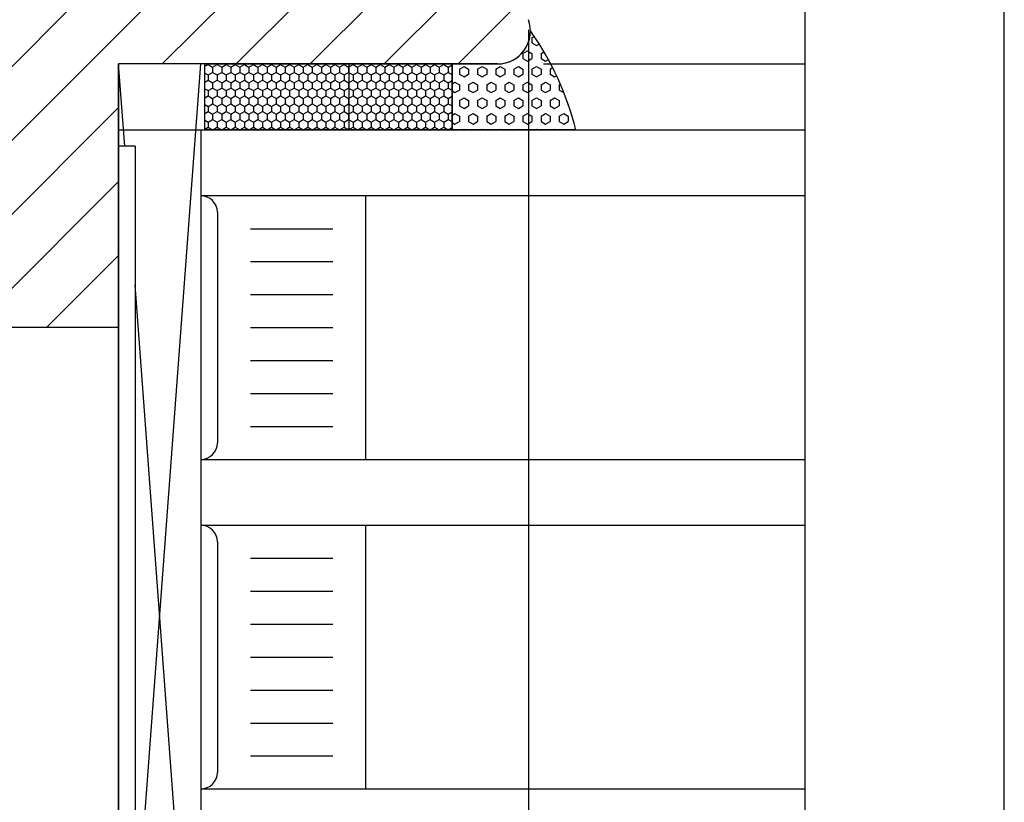
# Model space of a CAD drawing. Extents: x 3205 to 5056, y -244 to 760.
# Drawn here: x 3807 to 3867, y 610 to 657 of the extents above; entities that cross this region are included whole.
import ezdxf

# ---------------------------------------------------------------- set-up
doc = ezdxf.new("R2010")
doc.units = 0
doc.layers.get('0').update_dxf_attribs({"linetype": 'CONTINUOUS'})
for name, color, linetype in [('1', 7, 'CONTINUOUS'), ('FLÜGEL', 2, 'CONTINUOUS'), ('GLAS_UNTEN', 3, 'CONTINUOUS'), ('SILIKON', 1, 'CONTINUOUS'), ('VORLEGEBAND', 4, 'CONTINUOUS')]:
    doc.layers.add(name, color=color, linetype=linetype)

msp = doc.modelspace()

# ---------------------------------------------------------------- hatches: boundary and pattern name
at = {"layer": '1'}
h = msp.add_hatch(dxfattribs=at)
h.set_pattern_fill('ANSI31', color=256, style=0)
h.paths.add_polyline_path([(3833.53432, 668.41089, 0.31529879), (3830.71524, 670.38483), (3795.20177, 670.38483, 0.37388468), (3792.23096, 667.80234), (3789.78309, 650.38483), (3789.78309, 648.68483), (3798.28309, 648.68483), (3798.28309, 643.68483), (3789.78309, 643.68483), (3789.78309, 643.38483), (3779.49465, 643.38483, 0.37388468), (3777.51411, 641.66317), (3777.05337, 638.38483), (3812.78309, 638.38483), (3812.78309, 654.38483), (3826.78309, 654.38483), (3835.78309, 654.38483, 0.41442425), (3837.78309, 656.38626, 0.08730747), (3837.66247, 657.06887)])

# ---------------------------------------------------------------- linework, layer by layer
for p, q in [((3866.54778, 475.19718), (3866.54778, 760.19718)), ((3854.44991, 706.26827), (3854.44991, 543.89666)), ((3837.66247, 656.44387), (3837.66247, 542.63186))]:
    msp.add_line(p, q)
at = {"layer": 'FLÜGEL', "color": 7}
for p, q in [((3812.78309, 564.38483), (3812.78309, 654.38483)), ((3835.78309, 654.38483), (3812.78309, 654.38483)), ((3826.78309, 654.38483), (3812.78309, 654.38483)), ((3812.78309, 654.38483), (3812.78309, 650.38483)), ((3826.78309, 650.38483), (3826.78309, 654.38483)), ((3838.57972, 654.38483), (3854.44991, 654.38483)), ((3812.78309, 650.38483), (3826.78309, 650.38483)), ((3826.65365, 650.38483), (3826.78309, 650.51426)), ((3812.78309, 638.38483), (3777.05337, 638.38483))]:
    msp.add_line(p, q, dxfattribs=at)
msp.add_arc((3835.78309, 656.38483), 2, 270, 20, dxfattribs=at)
at = {"layer": 'GLAS_UNTEN', "color": 7}
for p, q in [((3837.87753, 655.97543), (3838.01382, 656.05412)), ((3837.87757, 655.97534), (3837.87757, 655.65784)), ((3837.87763, 655.65792), (3838.15259, 655.49917)), ((3837.32761, 655.02293), (3837.60257, 655.18168)), ((3837.32764, 655.02284), (3837.32764, 654.70534)), ((3837.60267, 655.18167), (3837.87763, 655.02292)), ((3837.87757, 655.02284), (3837.87757, 654.70534)), ((3838.15249, 655.49918), (3838.31566, 655.59338)), ((3838.42746, 655.02293), (3838.60254, 655.12402)), ((3838.42749, 655.02284), (3838.42749, 654.70534)), ((3837.3277, 654.70542), (3837.60267, 654.54667)), ((3837.60257, 654.54668), (3837.87753, 654.70543)), ((3838.42755, 654.70542), (3838.70252, 654.54667)), ((3838.70242, 654.54668), (3838.87451, 654.64604)), ((3817.78309, 654.38483), (3812.78309, 654.38483)), ((3813.15622, 649.38483), (3812.78309, 654.38483)), ((3813.78309, 600.78483), (3817.78309, 654.38483)), ((3833.47812, 654.07043), (3833.75309, 654.22918)), ((3833.47816, 654.07034), (3833.47816, 653.75284)), ((3833.75318, 654.22917), (3834.02815, 654.07042)), ((3834.02809, 654.07034), (3834.02809, 653.75284)), ((3834.57797, 654.07043), (3834.85294, 654.22918)), ((3834.57801, 654.07034), (3834.57801, 653.75284)), ((3834.85304, 654.22917), (3835.128, 654.07042)), ((3835.12794, 654.07034), (3835.12794, 653.75284)), ((3835.67783, 654.07043), (3835.95279, 654.22918)), ((3835.67786, 654.07034), (3835.67786, 653.75284)), ((3835.95289, 654.22917), (3836.22785, 654.07042)), ((3836.22779, 654.07034), (3836.22779, 653.75284)), ((3836.77768, 654.07043), (3837.05264, 654.22918)), ((3836.77772, 654.07034), (3836.77772, 653.75284)), ((3837.05274, 654.22917), (3837.3277, 654.07042)), ((3837.32764, 654.07034), (3837.32764, 653.75284)), ((3837.87753, 654.07043), (3838.15249, 654.22918)), ((3837.87757, 654.07034), (3837.87757, 653.75284)), ((3838.15259, 654.22917), (3838.42755, 654.07042)), ((3838.42749, 654.07034), (3838.42749, 653.75284)), ((3838.97738, 654.07043), (3839.13155, 654.15944)), ((3838.97742, 654.07034), (3838.97742, 653.75284)), ((3833.02843, 653.1758), (3833.20316, 653.27668)), ((3833.20326, 653.27667), (3833.47822, 653.11792)), ((3833.47822, 653.75292), (3833.75318, 653.59417)), ((3833.75309, 653.59418), (3834.02805, 653.75293)), ((3834.02805, 653.11793), (3834.30301, 653.27668)), ((3834.30311, 653.27667), (3834.57807, 653.11792)), ((3834.57807, 653.75292), (3834.85304, 653.59417)), ((3834.85294, 653.59418), (3835.1279, 653.75293)), ((3835.1279, 653.11793), (3835.40286, 653.27668)), ((3835.40296, 653.27667), (3835.67792, 653.11792)), ((3835.67792, 653.75292), (3835.95289, 653.59417)), ((3835.95279, 653.59418), (3836.22775, 653.75293)), ((3836.22775, 653.11793), (3836.50272, 653.27668)), ((3836.50281, 653.27667), (3836.77778, 653.11792)), ((3836.77778, 653.75292), (3837.05274, 653.59417)), ((3837.05264, 653.59418), (3837.32761, 653.75293)), ((3837.32761, 653.11793), (3837.60257, 653.27668)), ((3837.60267, 653.27667), (3837.87763, 653.11792)), ((3837.87763, 653.75292), (3838.15259, 653.59417)), ((3838.15249, 653.59418), (3838.42746, 653.75293)), ((3838.42746, 653.11793), (3838.70242, 653.27668)), ((3838.70252, 653.27667), (3838.97748, 653.11792)), ((3838.97748, 653.75292), (3839.25244, 653.59417)), ((3839.25235, 653.59418), (3839.37362, 653.6642)), ((3833.02843, 652.74261), (3833.20326, 652.64167)), ((3833.20316, 652.64168), (3833.47812, 652.80043)), ((3833.47816, 653.11784), (3833.47816, 652.80034)), ((3834.02809, 653.11784), (3834.02809, 652.80034)), ((3834.02815, 652.80042), (3834.30311, 652.64167)), ((3834.30301, 652.64168), (3834.57797, 652.80043)), ((3834.57801, 653.11784), (3834.57801, 652.80034)), ((3835.12794, 653.11784), (3835.12794, 652.80034)), ((3835.128, 652.80042), (3835.40296, 652.64167)), ((3835.40286, 652.64168), (3835.67783, 652.80043)), ((3835.67786, 653.11784), (3835.67786, 652.80034)), ((3836.22779, 653.11784), (3836.22779, 652.80034)), ((3836.22785, 652.80042), (3836.50281, 652.64167)), ((3836.50272, 652.64168), (3836.77768, 652.80043)), ((3836.77772, 653.11784), (3836.77772, 652.80034)), ((3837.32764, 653.11784), (3837.32764, 652.80034)), ((3837.3277, 652.80042), (3837.60267, 652.64167)), ((3837.60257, 652.64168), (3837.87753, 652.80043)), ((3837.87757, 653.11784), (3837.87757, 652.80034)), ((3838.42749, 653.11784), (3838.42749, 652.80034)), ((3838.42756, 652.80042), (3838.70252, 652.64167)), ((3838.70242, 652.64168), (3838.97738, 652.80043)), ((3838.97742, 653.11784), (3838.97742, 652.80034)), ((3839.52731, 653.11793), (3839.60062, 653.16026)), ((3839.52735, 653.11784), (3839.52735, 652.80034)), ((3839.52741, 652.80042), (3839.80237, 652.64167)), ((3839.80227, 652.64168), (3839.81239, 652.64753)), ((3833.47812, 652.16543), (3833.75309, 652.32418)), ((3833.47816, 652.16534), (3833.47816, 651.84784)), ((3833.75318, 652.32417), (3834.02815, 652.16542)), ((3834.02809, 652.16534), (3834.02809, 651.84784)), ((3834.57797, 652.16543), (3834.85294, 652.32418)), ((3834.57801, 652.16534), (3834.57801, 651.84784)), ((3834.85304, 652.32417), (3835.128, 652.16542)), ((3835.12794, 652.16534), (3835.12794, 651.84784)), ((3835.67783, 652.16543), (3835.95279, 652.32418)), ((3835.67786, 652.16534), (3835.67786, 651.84784)), ((3835.95289, 652.32417), (3836.22785, 652.16542)), ((3836.22779, 652.16534), (3836.22779, 651.84784)), ((3836.77768, 652.16543), (3837.05264, 652.32418)), ((3836.77772, 652.16534), (3836.77772, 651.84784)), ((3837.05274, 652.32417), (3837.3277, 652.16542)), ((3837.32764, 652.16534), (3837.32764, 651.84784)), ((3837.87753, 652.16543), (3838.15249, 652.32418)), ((3837.87757, 652.16534), (3837.87757, 651.84784)), ((3838.15259, 652.32417), (3838.42756, 652.16542)), ((3838.42749, 652.16534), (3838.42749, 651.84784)), ((3838.97738, 652.16543), (3839.25235, 652.32418)), ((3838.97742, 652.16534), (3838.97742, 651.84784)), ((3839.25244, 652.32417), (3839.52741, 652.16542)), ((3839.52735, 652.16534), (3839.52735, 651.84784)), ((3833.47822, 651.84792), (3833.75318, 651.68917)), ((3833.75309, 651.68918), (3834.02805, 651.84793)), ((3834.57807, 651.84792), (3834.85304, 651.68917)), ((3834.85294, 651.68918), (3835.1279, 651.84793)), ((3835.67792, 651.84792), (3835.95289, 651.68917)), ((3835.95279, 651.68918), (3836.22775, 651.84793)), ((3836.77778, 651.84792), (3837.05274, 651.68917)), ((3837.05264, 651.68918), (3837.3276, 651.84793)), ((3837.87763, 651.84792), (3838.15259, 651.68917)), ((3838.15249, 651.68918), (3838.42746, 651.84793)), ((3838.97748, 651.84792), (3839.25244, 651.68917)), ((3839.25235, 651.68918), (3839.52731, 651.84793)), ((3840.07727, 651.93115), (3840.07727, 651.84784)), ((3840.07733, 651.84792), (3840.11269, 651.82751)), ((3833.02843, 651.2708), (3833.20316, 651.37168)), ((3833.02843, 650.83761), (3833.20326, 650.73667)), ((3833.20316, 650.73668), (3833.47812, 650.89543)), ((3833.20326, 651.37167), (3833.47822, 651.21292)), ((3833.47816, 651.21284), (3833.47816, 650.89534)), ((3834.02805, 651.21293), (3834.30301, 651.37168)), ((3834.02809, 651.21284), (3834.02809, 650.89534)), ((3834.02815, 650.89542), (3834.30311, 650.73667)), ((3834.30301, 650.73668), (3834.57797, 650.89543)), ((3834.30311, 651.37167), (3834.57807, 651.21292)), ((3834.57801, 651.21284), (3834.57801, 650.89534)), ((3835.1279, 651.21293), (3835.40286, 651.37168)), ((3835.12794, 651.21284), (3835.12794, 650.89534)), ((3835.128, 650.89542), (3835.40296, 650.73667)), ((3835.40286, 650.73668), (3835.67783, 650.89543)), ((3835.40296, 651.37167), (3835.67792, 651.21292)), ((3835.67786, 651.21284), (3835.67786, 650.89534)), ((3836.22775, 651.21293), (3836.50272, 651.37168)), ((3836.22779, 651.21284), (3836.22779, 650.89534)), ((3836.22785, 650.89542), (3836.50281, 650.73667)), ((3836.50272, 650.73668), (3836.77768, 650.89543)), ((3836.50281, 651.37167), (3836.77778, 651.21292)), ((3836.77772, 651.21284), (3836.77772, 650.89534)), ((3837.3276, 651.21293), (3837.60257, 651.37168)), ((3837.32764, 651.21284), (3837.32764, 650.89534)), ((3837.3277, 650.89542), (3837.60267, 650.73667)), ((3837.60257, 650.73668), (3837.87753, 650.89543)), ((3837.60267, 651.37167), (3837.87763, 651.21292)), ((3837.87757, 651.21284), (3837.87757, 650.89534)), ((3838.42746, 651.21293), (3838.70242, 651.37168)), ((3838.42749, 651.21284), (3838.42749, 650.89534)), ((3838.42756, 650.89542), (3838.70252, 650.73667)), ((3838.70242, 650.73668), (3838.97738, 650.89543)), ((3838.70252, 651.37167), (3838.97748, 651.21292)), ((3838.97742, 651.21284), (3838.97742, 650.89534)), ((3839.52731, 651.21293), (3839.80227, 651.37168)), ((3839.52735, 651.21284), (3839.52735, 650.89534)), ((3839.52741, 650.89542), (3839.80237, 650.73667)), ((3839.80227, 650.73668), (3840.07724, 650.89543)), ((3839.80237, 651.37167), (3840.07733, 651.21292)), ((3840.07727, 651.21284), (3840.07727, 650.89534)), ((3812.78309, 650.38483), (3812.78309, 584.91138)), ((3817.78309, 650.38483), (3854.44991, 650.38483)), ((3817.78309, 650.38483), (3817.78309, 587.38483)), ((3833.69357, 650.38483), (3833.75309, 650.41918)), ((3833.75318, 650.41917), (3833.81267, 650.38483)), ((3834.79343, 650.38483), (3834.85294, 650.41918)), ((3834.85304, 650.41917), (3834.91252, 650.38483)), ((3835.89328, 650.38483), (3835.95279, 650.41918)), ((3835.95289, 650.41917), (3836.01238, 650.38483)), ((3836.99313, 650.38483), (3837.05264, 650.41918)), ((3837.05274, 650.41917), (3837.11223, 650.38483)), ((3838.09298, 650.38483), (3838.15249, 650.41918)), ((3838.15259, 650.41917), (3838.21208, 650.38483)), ((3839.19283, 650.38483), (3839.25235, 650.41918)), ((3839.25244, 650.41917), (3839.31193, 650.38483)), ((3840.29269, 650.38483), (3840.3522, 650.41918)), ((3840.3523, 650.41917), (3840.41178, 650.38483)), ((3813.78309, 649.38483), (3812.78309, 649.38483)), ((3813.78309, 649.38483), (3813.78309, 592.38483)), ((3854.44991, 646.38483), (3817.78309, 646.38483)), ((3827.78309, 646.38483), (3827.78309, 630.38483)), ((3818.78309, 645.38483), (3818.78309, 631.38483)), ((3820.78309, 644.38483), (3825.78309, 644.38483)), ((3820.78309, 642.38483), (3825.78309, 642.38483)), ((3817.78309, 587.38483), (3813.78309, 640.98483)), ((3820.78309, 640.38483), (3825.78309, 640.38483)), ((3820.78309, 640.38483), (3825.78309, 640.38483)), ((3820.78309, 638.38483), (3825.78309, 638.38483)), ((3820.78309, 638.38483), (3825.78309, 638.38483)), ((3820.78309, 636.38483), (3825.78309, 636.38483)), ((3820.78309, 634.38483), (3825.78309, 634.38483)), ((3820.78309, 632.38483), (3825.78309, 632.38483)), ((3817.78309, 630.38483), (3854.44991, 630.38483)), ((3817.78309, 626.38483), (3854.44991, 626.38483)), ((3827.78309, 626.38483), (3827.78309, 610.38483)), ((3818.78309, 625.38483), (3818.78309, 611.38483)), ((3820.78309, 624.38483), (3825.78309, 624.38483)), ((3820.78309, 622.38483), (3825.78309, 622.38483)), ((3820.78309, 620.38483), (3825.78309, 620.38483)), ((3820.78309, 618.38483), (3825.78309, 618.38483)), ((3820.78309, 616.38483), (3825.78309, 616.38483)), ((3820.78309, 614.38483), (3825.78309, 614.38483)), ((3820.78309, 612.38483), (3825.78309, 612.38483)), ((3820.78309, 612.38483), (3825.78309, 612.38483)), ((3817.78309, 610.38483), (3854.44991, 610.38483)), ((3820.78309, 610.38483), (3825.78309, 610.38483))]:
    msp.add_line(p, q, dxfattribs=at)
for centre, start, end in [((3817.78309, 645.38483), 0, 90), ((3817.78309, 631.38483), 270, 0), ((3817.78309, 625.38483), 0, 90), ((3817.78309, 611.38483), 270, 0)]:
    msp.add_arc(centre, 1, start, end, dxfattribs=at)
at = {"layer": 'SILIKON', "color": 7}
for p, q in [((3833.02843, 654.38483), (3835.78309, 654.38483)), ((3833.02843, 650.38483), (3833.02843, 654.38483)), ((3840.53286, 650.38483), (3833.02843, 650.38483)), ((3840.53286, 650.38483), (3833.02843, 650.38483))]:
    msp.add_line(p, q, dxfattribs=at)
for centre, radius, start, end in [((3835.78309, 656.38483), 2, 270, 0.0412119), ((3823.47241, 646.19865), 17.56653, 13.7864717, 35.446647)]:
    msp.add_arc(centre, radius, start, end, dxfattribs=at)
at = {"layer": 'VORLEGEBAND', "color": 7}
for p, q in [((3818.02843, 650.38483), (3818.02843, 654.38483)), ((3818.02843, 654.38483), (3833.02843, 654.38483)), ((3818.02843, 654.2388), (3818.22074, 654.34984)), ((3818.02843, 653.82586), (3818.22075, 653.71482)), ((3818.22074, 654.38483), (3818.22074, 654.34983)), ((3818.22074, 653.71484), (3818.49571, 653.87359)), ((3818.22075, 654.34982), (3818.49571, 654.19107)), ((3818.4957, 654.19108), (3818.4957, 653.87358)), ((3818.49571, 654.19109), (3818.77067, 654.34984)), ((3818.49571, 653.87357), (3818.77068, 653.71482)), ((3818.77066, 654.38483), (3818.77066, 654.34983)), ((3818.77067, 653.71484), (3819.04563, 653.87359)), ((3818.77068, 654.34982), (3819.04564, 654.19107)), ((3819.04563, 654.19109), (3819.3206, 654.34984)), ((3819.04563, 654.19108), (3819.04563, 653.87358)), ((3819.04564, 653.87357), (3819.3206, 653.71482)), ((3819.32059, 654.38483), (3819.32059, 654.34983)), ((3819.3206, 654.34982), (3819.59556, 654.19107)), ((3819.3206, 653.71484), (3819.59556, 653.87359)), ((3819.59555, 654.19108), (3819.59555, 653.87358)), ((3819.59556, 654.19109), (3819.87052, 654.34984)), ((3819.59556, 653.87357), (3819.87053, 653.71482)), ((3819.87051, 654.38483), (3819.87051, 654.34983)), ((3819.87052, 653.71484), (3820.14548, 653.87359)), ((3819.87053, 654.34982), (3820.14549, 654.19107)), ((3820.14548, 654.19108), (3820.14548, 653.87358)), ((3820.14548, 654.19109), (3820.42045, 654.34984)), ((3820.14549, 653.87357), (3820.42045, 653.71482)), ((3820.42044, 654.38483), (3820.42044, 654.34983)), ((3820.42045, 654.34982), (3820.69542, 654.19107)), ((3820.42045, 653.71484), (3820.69541, 653.87359)), ((3820.6954, 654.19108), (3820.6954, 653.87358)), ((3820.69541, 654.19109), (3820.97037, 654.34984)), ((3820.69542, 653.87357), (3820.97038, 653.71482)), ((3820.97037, 654.38483), (3820.97037, 654.34983)), ((3820.97037, 653.71484), (3821.24534, 653.87359)), ((3820.97038, 654.34982), (3821.24534, 654.19107)), ((3821.24533, 654.19108), (3821.24533, 653.87358)), ((3821.24534, 654.19109), (3821.5203, 654.34984)), ((3821.24534, 653.87357), (3821.52031, 653.71482)), ((3821.52029, 654.38483), (3821.52029, 654.34983)), ((3821.5203, 653.71484), (3821.79526, 653.87359)), ((3821.52031, 654.34982), (3821.79527, 654.19107)), ((3821.79526, 654.19109), (3822.07023, 654.34984)), ((3821.79526, 654.19108), (3821.79526, 653.87358)), ((3821.79527, 653.87357), (3822.07023, 653.71482)), ((3822.07022, 654.38483), (3822.07022, 654.34983)), ((3822.07023, 654.34982), (3822.3452, 654.19107)), ((3822.07023, 653.71484), (3822.34519, 653.87359)), ((3822.34518, 654.19108), (3822.34518, 653.87358)), ((3822.34519, 654.19109), (3822.62015, 654.34984)), ((3822.3452, 653.87357), (3822.62016, 653.71482)), ((3822.62014, 654.38483), (3822.62014, 654.34983)), ((3822.62015, 653.71484), (3822.89512, 653.87359)), ((3822.62016, 654.34982), (3822.89512, 654.19107)), ((3822.89511, 654.19108), (3822.89511, 653.87358)), ((3822.89512, 654.19109), (3823.17008, 654.34984)), ((3822.89512, 653.87357), (3823.17008, 653.71482)), ((3823.17007, 654.38483), (3823.17007, 654.34983)), ((3823.17008, 654.34982), (3823.44505, 654.19107)), ((3823.17008, 653.71484), (3823.44504, 653.87359)), ((3823.44503, 654.19108), (3823.44503, 653.87358)), ((3823.44504, 654.19109), (3823.72, 654.34984)), ((3823.44505, 653.87357), (3823.72001, 653.71482)), ((3823.72, 654.38483), (3823.72, 654.34983)), ((3823.72, 653.71484), (3823.99497, 653.87359)), ((3823.72001, 654.34982), (3823.99497, 654.19107)), ((3823.99496, 654.19108), (3823.99496, 653.87358)), ((3823.99497, 654.19109), (3824.26993, 654.34984)), ((3823.99497, 653.87357), (3824.26994, 653.71482)), ((3824.26992, 654.38483), (3824.26992, 654.34983)), ((3824.26993, 653.71484), (3824.54489, 653.87359)), ((3824.26994, 654.34982), (3824.5449, 654.19107)), ((3824.54489, 654.19109), (3824.81986, 654.34984)), ((3824.54489, 654.19108), (3824.54489, 653.87358)), ((3824.5449, 653.87357), (3824.81986, 653.71482)), ((3824.81985, 654.38483), (3824.81985, 654.34983)), ((3824.81986, 654.34982), (3825.09483, 654.19107)), ((3824.81986, 653.71484), (3825.09482, 653.87359)), ((3825.09481, 654.19108), (3825.09481, 653.87358)), ((3825.09482, 654.19109), (3825.36978, 654.34984)), ((3825.09483, 653.87357), (3825.36979, 653.71482)), ((3825.36977, 654.38483), (3825.36977, 654.34983)), ((3825.36978, 653.71484), (3825.64475, 653.87359)), ((3825.36979, 654.34982), (3825.64475, 654.19107)), ((3825.64474, 654.19108), (3825.64474, 653.87358)), ((3825.64475, 654.19109), (3825.91971, 654.34984)), ((3825.64475, 653.87357), (3825.91971, 653.71482)), ((3825.9197, 654.38483), (3825.9197, 654.34983)), ((3825.91971, 654.34982), (3826.19468, 654.19107)), ((3825.91971, 653.71484), (3826.19467, 653.87359)), ((3826.19466, 654.19108), (3826.19466, 653.87358)), ((3826.19467, 654.19109), (3826.46963, 654.34984)), ((3826.19468, 653.87357), (3826.46964, 653.71482)), ((3826.46963, 654.38483), (3826.46963, 654.34983)), ((3826.46964, 654.34982), (3826.7446, 654.19107)), ((3826.46963, 653.71484), (3826.7446, 653.87359)), ((3826.74459, 654.19108), (3826.74459, 653.87358)), ((3826.7446, 654.19109), (3827.01956, 654.34984)), ((3826.7446, 653.87357), (3827.01957, 653.71482)), ((3827.01955, 654.38483), (3827.01955, 654.34983)), ((3827.01956, 653.71484), (3827.29452, 653.87359)), ((3827.01957, 654.34982), (3827.29453, 654.19107)), ((3827.29452, 654.19109), (3827.56949, 654.34984)), ((3827.29452, 654.19108), (3827.29452, 653.87358)), ((3827.29453, 653.87357), (3827.56949, 653.71482)), ((3827.56948, 654.38483), (3827.56948, 654.34983)), ((3827.56949, 654.34982), (3827.84446, 654.19107)), ((3827.56949, 653.71484), (3827.84445, 653.87359)), ((3827.84444, 654.19108), (3827.84444, 653.87358)), ((3827.84445, 654.19109), (3828.11941, 654.34984)), ((3827.84446, 653.87357), (3828.11942, 653.71482)), ((3828.1194, 654.38483), (3828.1194, 654.34983)), ((3828.11941, 653.71484), (3828.39438, 653.87359)), ((3828.11942, 654.34982), (3828.39438, 654.19107)), ((3828.39437, 654.19108), (3828.39437, 653.87358)), ((3828.39438, 654.19109), (3828.66934, 654.34984)), ((3828.39438, 653.87357), (3828.66935, 653.71482)), ((3828.66933, 654.38483), (3828.66933, 654.34983)), ((3828.66934, 653.71484), (3828.9443, 653.87359)), ((3828.66935, 654.34982), (3828.94431, 654.19107)), ((3828.94429, 654.19108), (3828.94429, 653.87358)), ((3828.9443, 654.19109), (3829.21927, 654.34984)), ((3828.94431, 653.87357), (3829.21927, 653.71482)), ((3829.21926, 654.38483), (3829.21926, 654.34983)), ((3829.21927, 654.34982), (3829.49423, 654.19107)), ((3829.21927, 653.71484), (3829.49423, 653.87359)), ((3829.49422, 654.19108), (3829.49422, 653.87358)), ((3829.49423, 654.19109), (3829.76919, 654.34984)), ((3829.49423, 653.87357), (3829.7692, 653.71482)), ((3829.76918, 654.38483), (3829.76918, 654.34983)), ((3829.76919, 653.71484), (3830.04415, 653.87359)), ((3829.7692, 654.34982), (3830.04416, 654.19107)), ((3830.04415, 654.19108), (3830.04415, 653.87358)), ((3830.04415, 654.19109), (3830.31912, 654.34984)), ((3830.04416, 653.87357), (3830.31912, 653.71482)), ((3830.31911, 654.38483), (3830.31911, 654.34983)), ((3830.31912, 654.34982), (3830.59409, 654.19107)), ((3830.31912, 653.71484), (3830.59408, 653.87359)), ((3830.59407, 654.19108), (3830.59407, 653.87358)), ((3830.59408, 654.19109), (3830.86904, 654.34984)), ((3830.59409, 653.87357), (3830.86905, 653.71482)), ((3830.86903, 654.38483), (3830.86903, 654.34983)), ((3830.86904, 653.71484), (3831.14401, 653.87359)), ((3830.86905, 654.34982), (3831.14401, 654.19107)), ((3831.144, 654.19108), (3831.144, 653.87358)), ((3831.14401, 654.19109), (3831.41897, 654.34984)), ((3831.14401, 653.87357), (3831.41898, 653.71482)), ((3831.41896, 654.38483), (3831.41896, 654.34983)), ((3831.41897, 653.71484), (3831.69393, 653.87359)), ((3831.41898, 654.34982), (3831.69394, 654.19107)), ((3831.69392, 654.19108), (3831.69392, 653.87358)), ((3831.69393, 654.19109), (3831.9689, 654.34984)), ((3831.69394, 653.87357), (3831.9689, 653.71482)), ((3831.96889, 654.38483), (3831.96889, 654.34983)), ((3831.9689, 654.34982), (3832.24386, 654.19107)), ((3831.9689, 653.71484), (3832.24386, 653.87359)), ((3832.24385, 654.19108), (3832.24385, 653.87358)), ((3832.24386, 654.19109), (3832.51882, 654.34984)), ((3832.24386, 653.87357), (3832.51883, 653.71482)), ((3832.51881, 654.38483), (3832.51881, 654.34983)), ((3832.51882, 653.71484), (3832.79379, 653.87359)), ((3832.51883, 654.34982), (3832.79379, 654.19107)), ((3832.79378, 654.19108), (3832.79378, 653.87358)), ((3832.79379, 654.19109), (3833.02843, 654.32656)), ((3832.79379, 653.87357), (3833.02843, 653.7381)), ((3833.02843, 654.38483), (3833.02843, 650.38483)), ((3833.02843, 654.38483), (3833.02843, 650.38483)), ((3818.02843, 653.2863), (3818.22074, 653.39734)), ((3818.22074, 653.71483), (3818.22074, 653.39733)), ((3818.22075, 653.39732), (3818.49571, 653.23857)), ((3818.4957, 653.23858), (3818.4957, 652.92108)), ((3818.49571, 653.23859), (3818.77067, 653.39734)), ((3818.77066, 653.71483), (3818.77066, 653.39733)), ((3818.77068, 653.39732), (3819.04564, 653.23857)), ((3819.04563, 653.23859), (3819.3206, 653.39734)), ((3819.04563, 653.23858), (3819.04563, 652.92108)), ((3819.32059, 653.71483), (3819.32059, 653.39733)), ((3819.3206, 653.39732), (3819.59556, 653.23857)), ((3819.59555, 653.23858), (3819.59555, 652.92108)), ((3819.59556, 653.23859), (3819.87052, 653.39734)), ((3819.87051, 653.71483), (3819.87051, 653.39733)), ((3819.87053, 653.39732), (3820.14549, 653.23857)), ((3820.14548, 653.23858), (3820.14548, 652.92108)), ((3820.14548, 653.23859), (3820.42045, 653.39734)), ((3820.42044, 653.71483), (3820.42044, 653.39733)), ((3820.42045, 653.39732), (3820.69542, 653.23857)), ((3820.6954, 653.23858), (3820.6954, 652.92108)), ((3820.69541, 653.23859), (3820.97037, 653.39734)), ((3820.97037, 653.71483), (3820.97037, 653.39733)), ((3820.97038, 653.39732), (3821.24534, 653.23857)), ((3821.24533, 653.23858), (3821.24533, 652.92108)), ((3821.24534, 653.23859), (3821.5203, 653.39734)), ((3821.52029, 653.71483), (3821.52029, 653.39733)), ((3821.52031, 653.39732), (3821.79527, 653.23857)), ((3821.79526, 653.23859), (3822.07023, 653.39734)), ((3821.79526, 653.23858), (3821.79526, 652.92108)), ((3822.07022, 653.71483), (3822.07022, 653.39733)), ((3822.07023, 653.39732), (3822.3452, 653.23857)), ((3822.34518, 653.23858), (3822.34518, 652.92108)), ((3822.34519, 653.23859), (3822.62015, 653.39734)), ((3822.62014, 653.71483), (3822.62014, 653.39733)), ((3822.62016, 653.39732), (3822.89512, 653.23857)), ((3822.89511, 653.23858), (3822.89511, 652.92108)), ((3822.89512, 653.23859), (3823.17008, 653.39734)), ((3823.17007, 653.71483), (3823.17007, 653.39733)), ((3823.17008, 653.39732), (3823.44505, 653.23857)), ((3823.44503, 653.23858), (3823.44503, 652.92108)), ((3823.44504, 653.23859), (3823.72, 653.39734)), ((3823.72, 653.71483), (3823.72, 653.39733)), ((3823.72001, 653.39732), (3823.99497, 653.23857)), ((3823.99496, 653.23858), (3823.99496, 652.92108)), ((3823.99497, 653.23859), (3824.26993, 653.39734)), ((3824.26992, 653.71483), (3824.26992, 653.39733)), ((3824.26994, 653.39732), (3824.5449, 653.23857)), ((3824.54489, 653.23859), (3824.81986, 653.39734)), ((3824.54489, 653.23858), (3824.54489, 652.92108)), ((3824.81985, 653.71483), (3824.81985, 653.39733)), ((3824.81986, 653.39732), (3825.09483, 653.23857)), ((3825.09481, 653.23858), (3825.09481, 652.92108)), ((3825.09482, 653.23859), (3825.36978, 653.39734)), ((3825.36977, 653.71483), (3825.36977, 653.39733)), ((3825.36979, 653.39732), (3825.64475, 653.23857)), ((3825.64474, 653.23858), (3825.64474, 652.92108)), ((3825.64475, 653.23859), (3825.91971, 653.39734)), ((3825.9197, 653.71483), (3825.9197, 653.39733)), ((3825.91971, 653.39732), (3826.19468, 653.23857)), ((3826.19466, 653.23858), (3826.19466, 652.92108)), ((3826.19467, 653.23859), (3826.46963, 653.39734)), ((3826.46963, 653.71483), (3826.46963, 653.39733)), ((3826.46964, 653.39732), (3826.7446, 653.23857)), ((3826.74459, 653.23858), (3826.74459, 652.92108)), ((3826.7446, 653.23859), (3827.01956, 653.39734)), ((3827.01955, 653.71483), (3827.01955, 653.39733)), ((3827.01957, 653.39732), (3827.29453, 653.23857)), ((3827.29452, 653.23859), (3827.56949, 653.39734)), ((3827.29452, 653.23858), (3827.29452, 652.92108)), ((3827.56948, 653.71483), (3827.56948, 653.39733)), ((3827.56949, 653.39732), (3827.84446, 653.23857)), ((3827.84444, 653.23858), (3827.84444, 652.92108)), ((3827.84445, 653.23859), (3828.11941, 653.39734)), ((3828.1194, 653.71483), (3828.1194, 653.39733)), ((3828.11942, 653.39732), (3828.39438, 653.23857)), ((3828.39437, 653.23858), (3828.39437, 652.92108)), ((3828.39438, 653.23859), (3828.66934, 653.39734)), ((3828.66933, 653.71483), (3828.66933, 653.39733)), ((3828.66935, 653.39732), (3828.94431, 653.23857)), ((3828.94429, 653.23858), (3828.94429, 652.92108)), ((3828.9443, 653.23859), (3829.21927, 653.39734)), ((3829.21926, 653.71483), (3829.21926, 653.39733)), ((3829.21927, 653.39732), (3829.49423, 653.23857)), ((3829.49422, 653.23858), (3829.49422, 652.92108)), ((3829.49423, 653.23859), (3829.76919, 653.39734)), ((3829.76918, 653.71483), (3829.76918, 653.39733)), ((3829.7692, 653.39732), (3830.04416, 653.23857)), ((3830.04415, 653.23859), (3830.31912, 653.39734)), ((3830.04415, 653.23858), (3830.04415, 652.92108)), ((3830.31911, 653.71483), (3830.31911, 653.39733)), ((3830.31912, 653.39732), (3830.59409, 653.23857)), ((3830.59407, 653.23858), (3830.59407, 652.92108)), ((3830.59408, 653.23859), (3830.86904, 653.39734)), ((3830.86903, 653.71483), (3830.86903, 653.39733)), ((3830.86905, 653.39732), (3831.14401, 653.23857)), ((3831.144, 653.23858), (3831.144, 652.92108)), ((3831.14401, 653.23859), (3831.41897, 653.39734)), ((3831.41896, 653.71483), (3831.41896, 653.39733)), ((3831.41898, 653.39732), (3831.69394, 653.23857)), ((3831.69392, 653.23858), (3831.69392, 652.92108)), ((3831.69393, 653.23859), (3831.9689, 653.39734)), ((3831.96889, 653.71483), (3831.96889, 653.39733)), ((3831.9689, 653.39732), (3832.24386, 653.23857)), ((3832.24385, 653.23858), (3832.24385, 652.92108)), ((3832.24386, 653.23859), (3832.51882, 653.39734)), ((3832.51881, 653.71483), (3832.51881, 653.39733)), ((3832.51883, 653.39732), (3832.79379, 653.23857)), ((3832.79378, 653.23858), (3832.79378, 652.92108)), ((3832.79379, 653.23859), (3833.02843, 653.37406)), ((3818.02843, 652.87336), (3818.22075, 652.76232)), ((3818.22074, 652.76234), (3818.49571, 652.92109)), ((3818.22074, 652.76233), (3818.22074, 652.44483)), ((3818.49571, 652.92107), (3818.77068, 652.76232)), ((3818.77066, 652.76233), (3818.77066, 652.44483)), ((3818.77067, 652.76234), (3819.04563, 652.92109)), ((3819.04564, 652.92107), (3819.3206, 652.76232)), ((3819.32059, 652.76233), (3819.32059, 652.44483)), ((3819.3206, 652.76234), (3819.59556, 652.92109)), ((3819.59556, 652.92107), (3819.87053, 652.76232)), ((3819.87051, 652.76233), (3819.87051, 652.44483)), ((3819.87052, 652.76234), (3820.14548, 652.92109)), ((3820.14549, 652.92107), (3820.42045, 652.76232)), ((3820.42044, 652.76233), (3820.42044, 652.44483)), ((3820.42045, 652.76234), (3820.69541, 652.92109)), ((3820.69542, 652.92107), (3820.97038, 652.76232)), ((3820.97037, 652.76234), (3821.24534, 652.92109)), ((3820.97037, 652.76233), (3820.97037, 652.44483)), ((3821.24534, 652.92107), (3821.52031, 652.76232)), ((3821.52029, 652.76233), (3821.52029, 652.44483)), ((3821.5203, 652.76234), (3821.79526, 652.92109)), ((3821.79527, 652.92107), (3822.07023, 652.76232)), ((3822.07022, 652.76233), (3822.07022, 652.44483)), ((3822.07023, 652.76234), (3822.34519, 652.92109)), ((3822.3452, 652.92107), (3822.62016, 652.76232)), ((3822.62014, 652.76233), (3822.62014, 652.44483)), ((3822.62015, 652.76234), (3822.89512, 652.92109)), ((3822.89512, 652.92107), (3823.17008, 652.76232)), ((3823.17007, 652.76233), (3823.17007, 652.44483)), ((3823.17008, 652.76234), (3823.44504, 652.92109)), ((3823.44505, 652.92107), (3823.72001, 652.76232)), ((3823.72, 652.76234), (3823.99497, 652.92109)), ((3823.72, 652.76233), (3823.72, 652.44483)), ((3823.99497, 652.92107), (3824.26994, 652.76232)), ((3824.26992, 652.76233), (3824.26992, 652.44483)), ((3824.26993, 652.76234), (3824.54489, 652.92109)), ((3824.5449, 652.92107), (3824.81986, 652.76232)), ((3824.81985, 652.76233), (3824.81985, 652.44483)), ((3824.81986, 652.76234), (3825.09482, 652.92109)), ((3825.09483, 652.92107), (3825.36979, 652.76232)), ((3825.36977, 652.76233), (3825.36977, 652.44483)), ((3825.36978, 652.76234), (3825.64475, 652.92109)), ((3825.64475, 652.92107), (3825.91971, 652.76232)), ((3825.9197, 652.76233), (3825.9197, 652.44483)), ((3825.91971, 652.76234), (3826.19467, 652.92109)), ((3826.19468, 652.92107), (3826.46964, 652.76232)), ((3826.46963, 652.76233), (3826.46963, 652.44483)), ((3826.46963, 652.76234), (3826.7446, 652.92109)), ((3826.7446, 652.92107), (3827.01957, 652.76232)), ((3827.01955, 652.76233), (3827.01955, 652.44483)), ((3827.01956, 652.76234), (3827.29452, 652.92109)), ((3827.29453, 652.92107), (3827.56949, 652.76232)), ((3827.56948, 652.76233), (3827.56948, 652.44483)), ((3827.56949, 652.76234), (3827.84445, 652.92109)), ((3827.84446, 652.92107), (3828.11942, 652.76232)), ((3828.1194, 652.76233), (3828.1194, 652.44483)), ((3828.11941, 652.76234), (3828.39438, 652.92109)), ((3828.39438, 652.92107), (3828.66935, 652.76232)), ((3828.66933, 652.76233), (3828.66933, 652.44483)), ((3828.66934, 652.76234), (3828.9443, 652.92109)), ((3828.94431, 652.92107), (3829.21927, 652.76232)), ((3829.21926, 652.76233), (3829.21926, 652.44483)), ((3829.21927, 652.76234), (3829.49423, 652.92109)), ((3829.49423, 652.92107), (3829.7692, 652.76232)), ((3829.76918, 652.76233), (3829.76918, 652.44483)), ((3829.76919, 652.76234), (3830.04415, 652.92109)), ((3830.04416, 652.92107), (3830.31912, 652.76232)), ((3830.31911, 652.76233), (3830.31911, 652.44483)), ((3830.31912, 652.76234), (3830.59408, 652.92109)), ((3830.59409, 652.92107), (3830.86905, 652.76232)), ((3830.86903, 652.76233), (3830.86903, 652.44483)), ((3830.86904, 652.76234), (3831.14401, 652.92109)), ((3831.14401, 652.92107), (3831.41898, 652.76232)), ((3831.41896, 652.76233), (3831.41896, 652.44483)), ((3831.41897, 652.76234), (3831.69393, 652.92109)), ((3831.69394, 652.92107), (3831.9689, 652.76232)), ((3831.96889, 652.76233), (3831.96889, 652.44483)), ((3831.9689, 652.76234), (3832.24386, 652.92109)), ((3832.24386, 652.92107), (3832.51883, 652.76232)), ((3832.51881, 652.76233), (3832.51881, 652.44483)), ((3832.51882, 652.76234), (3832.79379, 652.92109)), ((3832.79379, 652.92107), (3833.02843, 652.7856)), ((3818.02843, 652.3338), (3818.22074, 652.44484)), ((3818.22075, 652.44482), (3818.49571, 652.28607)), ((3818.4957, 652.28608), (3818.4957, 651.96858)), ((3818.49571, 652.28609), (3818.77067, 652.44484)), ((3818.77068, 652.44482), (3819.04564, 652.28607)), ((3819.04563, 652.28609), (3819.3206, 652.44484)), ((3819.04563, 652.28608), (3819.04563, 651.96858)), ((3819.3206, 652.44482), (3819.59556, 652.28607)), ((3819.59555, 652.28608), (3819.59555, 651.96858)), ((3819.59556, 652.28609), (3819.87052, 652.44484)), ((3819.87053, 652.44482), (3820.14549, 652.28607)), ((3820.14548, 652.28608), (3820.14548, 651.96858)), ((3820.14548, 652.28609), (3820.42045, 652.44484)), ((3820.42045, 652.44482), (3820.69542, 652.28607)), ((3820.6954, 652.28608), (3820.6954, 651.96858)), ((3820.69541, 652.28609), (3820.97037, 652.44484)), ((3820.97038, 652.44482), (3821.24534, 652.28607)), ((3821.24533, 652.28608), (3821.24533, 651.96858)), ((3821.24534, 652.28609), (3821.5203, 652.44484)), ((3821.52031, 652.44482), (3821.79527, 652.28607)), ((3821.79526, 652.28609), (3822.07023, 652.44484)), ((3821.79526, 652.28608), (3821.79526, 651.96858)), ((3822.07023, 652.44482), (3822.3452, 652.28607)), ((3822.34518, 652.28608), (3822.34518, 651.96858)), ((3822.34519, 652.28609), (3822.62015, 652.44484)), ((3822.62016, 652.44482), (3822.89512, 652.28607)), ((3822.89511, 652.28608), (3822.89511, 651.96858)), ((3822.89512, 652.28609), (3823.17008, 652.44484)), ((3823.17008, 652.44482), (3823.44505, 652.28607)), ((3823.44503, 652.28608), (3823.44503, 651.96858)), ((3823.44504, 652.28609), (3823.72, 652.44484)), ((3823.72001, 652.44482), (3823.99497, 652.28607)), ((3823.99496, 652.28608), (3823.99496, 651.96858)), ((3823.99497, 652.28609), (3824.26993, 652.44484)), ((3824.26994, 652.44482), (3824.5449, 652.28607)), ((3824.54489, 652.28609), (3824.81986, 652.44484)), ((3824.54489, 652.28608), (3824.54489, 651.96858)), ((3824.81986, 652.44482), (3825.09483, 652.28607)), ((3825.09481, 652.28608), (3825.09481, 651.96858)), ((3825.09482, 652.28609), (3825.36978, 652.44484)), ((3825.36979, 652.44482), (3825.64475, 652.28607)), ((3825.64474, 652.28608), (3825.64474, 651.96858)), ((3825.64475, 652.28609), (3825.91971, 652.44484)), ((3825.91971, 652.44482), (3826.19468, 652.28607)), ((3826.19466, 652.28608), (3826.19466, 651.96858)), ((3826.19467, 652.28609), (3826.46963, 652.44484)), ((3826.46964, 652.44482), (3826.7446, 652.28607)), ((3826.74459, 652.28608), (3826.74459, 651.96858)), ((3826.7446, 652.28609), (3827.01956, 652.44484)), ((3827.01957, 652.44482), (3827.29453, 652.28607)), ((3827.29452, 652.28609), (3827.56949, 652.44484)), ((3827.29452, 652.28608), (3827.29452, 651.96858)), ((3827.56949, 652.44482), (3827.84446, 652.28607)), ((3827.84444, 652.28608), (3827.84444, 651.96858)), ((3827.84445, 652.28609), (3828.11941, 652.44484)), ((3828.11942, 652.44482), (3828.39438, 652.28607)), ((3828.39437, 652.28608), (3828.39437, 651.96858)), ((3828.39438, 652.28609), (3828.66934, 652.44484)), ((3828.66935, 652.44482), (3828.94431, 652.28607)), ((3828.94429, 652.28608), (3828.94429, 651.96858)), ((3828.9443, 652.28609), (3829.21927, 652.44484)), ((3829.21927, 652.44482), (3829.49423, 652.28607)), ((3829.49422, 652.28608), (3829.49422, 651.96858)), ((3829.49423, 652.28609), (3829.76919, 652.44484)), ((3829.7692, 652.44482), (3830.04416, 652.28607)), ((3830.04415, 652.28609), (3830.31912, 652.44484)), ((3830.04415, 652.28608), (3830.04415, 651.96858)), ((3830.31912, 652.44482), (3830.59409, 652.28607)), ((3830.59407, 652.28608), (3830.59407, 651.96858)), ((3830.59408, 652.28609), (3830.86904, 652.44484)), ((3830.86905, 652.44482), (3831.14401, 652.28607)), ((3831.144, 652.28608), (3831.144, 651.96858)), ((3831.14401, 652.28609), (3831.41897, 652.44484)), ((3831.41898, 652.44482), (3831.69394, 652.28607)), ((3831.69392, 652.28608), (3831.69392, 651.96858)), ((3831.69393, 652.28609), (3831.9689, 652.44484)), ((3831.9689, 652.44482), (3832.24386, 652.28607)), ((3832.24385, 652.28608), (3832.24385, 651.96858)), ((3832.24386, 652.28609), (3832.51882, 652.44484)), ((3832.51883, 652.44482), (3832.79379, 652.28607)), ((3832.79378, 652.28608), (3832.79378, 651.96858)), ((3832.79379, 652.28609), (3833.02843, 652.42156)), ((3818.02843, 651.92086), (3818.22075, 651.80982)), ((3818.02843, 651.38131), (3818.22074, 651.49234)), ((3818.22074, 651.80984), (3818.49571, 651.96859)), ((3818.22074, 651.80983), (3818.22074, 651.49233)), ((3818.22075, 651.49232), (3818.49571, 651.33357)), ((3818.49571, 651.96857), (3818.77068, 651.80982)), ((3818.49571, 651.33359), (3818.77067, 651.49234)), ((3818.77066, 651.80983), (3818.77066, 651.49233)), ((3818.77067, 651.80984), (3819.04563, 651.96859)), ((3818.77068, 651.49232), (3819.04564, 651.33357)), ((3819.04563, 651.33359), (3819.3206, 651.49234)), ((3819.04564, 651.96857), (3819.3206, 651.80982)), ((3819.32059, 651.80983), (3819.32059, 651.49233)), ((3819.3206, 651.80984), (3819.59556, 651.96859)), ((3819.3206, 651.49232), (3819.59556, 651.33357)), ((3819.59556, 651.96857), (3819.87053, 651.80982)), ((3819.59556, 651.33359), (3819.87052, 651.49234)), ((3819.87051, 651.80983), (3819.87051, 651.49233)), ((3819.87052, 651.80984), (3820.14548, 651.96859)), ((3819.87053, 651.49232), (3820.14549, 651.33357)), ((3820.14548, 651.33359), (3820.42045, 651.49234)), ((3820.14549, 651.96857), (3820.42045, 651.80982)), ((3820.42044, 651.80983), (3820.42044, 651.49233)), ((3820.42045, 651.80984), (3820.69541, 651.96859)), ((3820.42045, 651.49232), (3820.69542, 651.33357)), ((3820.69541, 651.33359), (3820.97037, 651.49234)), ((3820.69542, 651.96857), (3820.97038, 651.80982)), ((3820.97037, 651.80984), (3821.24534, 651.96859)), ((3820.97037, 651.80983), (3820.97037, 651.49233)), ((3820.97038, 651.49232), (3821.24534, 651.33357)), ((3821.24534, 651.96857), (3821.52031, 651.80982)), ((3821.24534, 651.33359), (3821.5203, 651.49234)), ((3821.52029, 651.80983), (3821.52029, 651.49233)), ((3821.5203, 651.80984), (3821.79526, 651.96859)), ((3821.52031, 651.49232), (3821.79527, 651.33357)), ((3821.79526, 651.33359), (3822.07023, 651.49234)), ((3821.79527, 651.96857), (3822.07023, 651.80982)), ((3822.07022, 651.80983), (3822.07022, 651.49233)), ((3822.07023, 651.80984), (3822.34519, 651.96859)), ((3822.07023, 651.49232), (3822.3452, 651.33357)), ((3822.34519, 651.33359), (3822.62015, 651.49234)), ((3822.3452, 651.96857), (3822.62016, 651.80982)), ((3822.62014, 651.80983), (3822.62014, 651.49233)), ((3822.62015, 651.80984), (3822.89512, 651.96859)), ((3822.62016, 651.49232), (3822.89512, 651.33357)), ((3822.89512, 651.96857), (3823.17008, 651.80982)), ((3822.89512, 651.33359), (3823.17008, 651.49234)), ((3823.17007, 651.80983), (3823.17007, 651.49233)), ((3823.17008, 651.80984), (3823.44504, 651.96859)), ((3823.17008, 651.49232), (3823.44505, 651.33357)), ((3823.44504, 651.33359), (3823.72, 651.49234)), ((3823.44505, 651.96857), (3823.72001, 651.80982)), ((3823.72, 651.80984), (3823.99497, 651.96859)), ((3823.72, 651.80983), (3823.72, 651.49233)), ((3823.72001, 651.49232), (3823.99497, 651.33357)), ((3823.99497, 651.96857), (3824.26994, 651.80982)), ((3823.99497, 651.33359), (3824.26993, 651.49234)), ((3824.26992, 651.80983), (3824.26992, 651.49233)), ((3824.26993, 651.80984), (3824.54489, 651.96859)), ((3824.26994, 651.49232), (3824.5449, 651.33357)), ((3824.54489, 651.33359), (3824.81986, 651.49234)), ((3824.5449, 651.96857), (3824.81986, 651.80982)), ((3824.81985, 651.80983), (3824.81985, 651.49233)), ((3824.81986, 651.80984), (3825.09482, 651.96859)), ((3824.81986, 651.49232), (3825.09483, 651.33357)), ((3825.09482, 651.33359), (3825.36978, 651.49234)), ((3825.09483, 651.96857), (3825.36979, 651.80982)), ((3825.36977, 651.80983), (3825.36977, 651.49233)), ((3825.36978, 651.80984), (3825.64475, 651.96859)), ((3825.36979, 651.49232), (3825.64475, 651.33357)), ((3825.64475, 651.96857), (3825.91971, 651.80982)), ((3825.64475, 651.33359), (3825.91971, 651.49234)), ((3825.9197, 651.80983), (3825.9197, 651.49233)), ((3825.91971, 651.80984), (3826.19467, 651.96859)), ((3825.91971, 651.49232), (3826.19468, 651.33357)), ((3826.19467, 651.33359), (3826.46963, 651.49234)), ((3826.19468, 651.96857), (3826.46964, 651.80982)), ((3826.46963, 651.80983), (3826.46963, 651.49233)), ((3826.46963, 651.80984), (3826.7446, 651.96859)), ((3826.46964, 651.49232), (3826.7446, 651.33357)), ((3826.7446, 651.96857), (3827.01957, 651.80982)), ((3826.7446, 651.33359), (3827.01956, 651.49234)), ((3827.01955, 651.80983), (3827.01955, 651.49233)), ((3827.01956, 651.80984), (3827.29452, 651.96859)), ((3827.01957, 651.49232), (3827.29453, 651.33357)), ((3827.29452, 651.33359), (3827.56949, 651.49234)), ((3827.29453, 651.96857), (3827.56949, 651.80982)), ((3827.56948, 651.80983), (3827.56948, 651.49233)), ((3827.56949, 651.80984), (3827.84445, 651.96859)), ((3827.56949, 651.49232), (3827.84446, 651.33357)), ((3827.84445, 651.33359), (3828.11941, 651.49234)), ((3827.84446, 651.96857), (3828.11942, 651.80982)), ((3828.1194, 651.80983), (3828.1194, 651.49233)), ((3828.11941, 651.80984), (3828.39438, 651.96859)), ((3828.11942, 651.49232), (3828.39438, 651.33357)), ((3828.39438, 651.96857), (3828.66935, 651.80982)), ((3828.39438, 651.33359), (3828.66934, 651.49234)), ((3828.66933, 651.80983), (3828.66933, 651.49233)), ((3828.66934, 651.80984), (3828.9443, 651.96859)), ((3828.66935, 651.49232), (3828.94431, 651.33357)), ((3828.9443, 651.33359), (3829.21927, 651.49234)), ((3828.94431, 651.96857), (3829.21927, 651.80982)), ((3829.21926, 651.80983), (3829.21926, 651.49233)), ((3829.21927, 651.80984), (3829.49423, 651.96859)), ((3829.21927, 651.49232), (3829.49423, 651.33357)), ((3829.49423, 651.96857), (3829.7692, 651.80982)), ((3829.49423, 651.33359), (3829.76919, 651.49234)), ((3829.76918, 651.80983), (3829.76918, 651.49233)), ((3829.76919, 651.80984), (3830.04415, 651.96859)), ((3829.7692, 651.49232), (3830.04416, 651.33357)), ((3830.04415, 651.33359), (3830.31912, 651.49234)), ((3830.04416, 651.96857), (3830.31912, 651.80982)), ((3830.31911, 651.80983), (3830.31911, 651.49233)), ((3830.31912, 651.80984), (3830.59408, 651.96859)), ((3830.31912, 651.49232), (3830.59409, 651.33357)), ((3830.59408, 651.33359), (3830.86904, 651.49234)), ((3830.59409, 651.96857), (3830.86905, 651.80982)), ((3830.86903, 651.80983), (3830.86903, 651.49233)), ((3830.86904, 651.80984), (3831.14401, 651.96859)), ((3830.86905, 651.49232), (3831.14401, 651.33357)), ((3831.14401, 651.96857), (3831.41898, 651.80982)), ((3831.14401, 651.33359), (3831.41897, 651.49234)), ((3831.41896, 651.80983), (3831.41896, 651.49233)), ((3831.41897, 651.80984), (3831.69393, 651.96859)), ((3831.41898, 651.49232), (3831.69394, 651.33357)), ((3831.69393, 651.33359), (3831.9689, 651.49234)), ((3831.69394, 651.96857), (3831.9689, 651.80982)), ((3831.96889, 651.80983), (3831.96889, 651.49233)), ((3831.9689, 651.80984), (3832.24386, 651.96859)), ((3831.9689, 651.49232), (3832.24386, 651.33357)), ((3832.24386, 651.33359), (3832.51882, 651.49234)), ((3832.24386, 651.96857), (3832.51883, 651.80982)), ((3832.51881, 651.80983), (3832.51881, 651.49233)), ((3832.51882, 651.80984), (3832.79379, 651.96859)), ((3832.51883, 651.49232), (3832.79379, 651.33357)), ((3832.79379, 651.96857), (3833.02843, 651.8331)), ((3832.79379, 651.33359), (3833.02843, 651.46906)), ((3818.02843, 650.96836), (3818.22075, 650.85732)), ((3818.22074, 650.85734), (3818.49571, 651.01609)), ((3818.22074, 650.85733), (3818.22074, 650.53983)), ((3818.4957, 651.33358), (3818.4957, 651.01608)), ((3818.49571, 651.01607), (3818.77068, 650.85732)), ((3818.77066, 650.85733), (3818.77066, 650.53983)), ((3818.77067, 650.85734), (3819.04563, 651.01609)), ((3819.04563, 651.33358), (3819.04563, 651.01608)), ((3819.04564, 651.01607), (3819.3206, 650.85732)), ((3819.32059, 650.85733), (3819.32059, 650.53983)), ((3819.3206, 650.85734), (3819.59556, 651.01609)), ((3819.59555, 651.33358), (3819.59555, 651.01608)), ((3819.59556, 651.01607), (3819.87053, 650.85732)), ((3819.87051, 650.85733), (3819.87051, 650.53983)), ((3819.87052, 650.85734), (3820.14548, 651.01609)), ((3820.14548, 651.33358), (3820.14548, 651.01608)), ((3820.14549, 651.01607), (3820.42045, 650.85732)), ((3820.42044, 650.85733), (3820.42044, 650.53983)), ((3820.42045, 650.85734), (3820.69541, 651.01609)), ((3820.6954, 651.33358), (3820.6954, 651.01608)), ((3820.69542, 651.01607), (3820.97038, 650.85732)), ((3820.97037, 650.85734), (3821.24534, 651.01609)), ((3820.97037, 650.85733), (3820.97037, 650.53983)), ((3821.24533, 651.33358), (3821.24533, 651.01608)), ((3821.24534, 651.01607), (3821.52031, 650.85732)), ((3821.52029, 650.85733), (3821.52029, 650.53983)), ((3821.5203, 650.85734), (3821.79526, 651.01609)), ((3821.79526, 651.33358), (3821.79526, 651.01608)), ((3821.79527, 651.01607), (3822.07023, 650.85732)), ((3822.07022, 650.85733), (3822.07022, 650.53983)), ((3822.07023, 650.85734), (3822.34519, 651.01609)), ((3822.34518, 651.33358), (3822.34518, 651.01608)), ((3822.3452, 651.01607), (3822.62016, 650.85732)), ((3822.62014, 650.85733), (3822.62014, 650.53983)), ((3822.62015, 650.85734), (3822.89512, 651.01609)), ((3822.89511, 651.33358), (3822.89511, 651.01608)), ((3822.89512, 651.01607), (3823.17008, 650.85732)), ((3823.17007, 650.85733), (3823.17007, 650.53983)), ((3823.17008, 650.85734), (3823.44504, 651.01609)), ((3823.44503, 651.33358), (3823.44503, 651.01608)), ((3823.44505, 651.01607), (3823.72001, 650.85732)), ((3823.72, 650.85734), (3823.99497, 651.01609)), ((3823.72, 650.85733), (3823.72, 650.53983)), ((3823.99496, 651.33358), (3823.99496, 651.01608)), ((3823.99497, 651.01607), (3824.26994, 650.85732)), ((3824.26992, 650.85733), (3824.26992, 650.53983)), ((3824.26993, 650.85734), (3824.54489, 651.01609)), ((3824.54489, 651.33358), (3824.54489, 651.01608)), ((3824.5449, 651.01607), (3824.81986, 650.85732)), ((3824.81985, 650.85733), (3824.81985, 650.53983)), ((3824.81986, 650.85734), (3825.09482, 651.01609)), ((3825.09481, 651.33358), (3825.09481, 651.01608)), ((3825.09483, 651.01607), (3825.36979, 650.85732)), ((3825.36977, 650.85733), (3825.36977, 650.53983)), ((3825.36978, 650.85734), (3825.64475, 651.01609)), ((3825.64474, 651.33358), (3825.64474, 651.01608)), ((3825.64475, 651.01607), (3825.91971, 650.85732)), ((3825.9197, 650.85733), (3825.9197, 650.53983)), ((3825.91971, 650.85734), (3826.19467, 651.01609)), ((3826.19466, 651.33358), (3826.19466, 651.01608)), ((3826.19468, 651.01607), (3826.46964, 650.85732)), ((3826.46963, 650.85733), (3826.46963, 650.53983)), ((3826.46963, 650.85734), (3826.7446, 651.01609)), ((3826.74459, 651.33358), (3826.74459, 651.01608)), ((3826.7446, 651.01607), (3827.01957, 650.85732)), ((3827.01955, 650.85733), (3827.01955, 650.53983)), ((3827.01956, 650.85734), (3827.29452, 651.01609)), ((3827.29452, 651.33358), (3827.29452, 651.01608)), ((3827.29453, 651.01607), (3827.56949, 650.85732)), ((3827.56948, 650.85733), (3827.56948, 650.53983)), ((3827.56949, 650.85734), (3827.84445, 651.01609)), ((3827.84444, 651.33358), (3827.84444, 651.01608)), ((3827.84446, 651.01607), (3828.11942, 650.85732)), ((3828.1194, 650.85733), (3828.1194, 650.53983)), ((3828.11941, 650.85734), (3828.39438, 651.01609)), ((3828.39437, 651.33358), (3828.39437, 651.01608)), ((3828.39438, 651.01607), (3828.66935, 650.85732)), ((3828.66933, 650.85733), (3828.66933, 650.53983)), ((3828.66934, 650.85734), (3828.9443, 651.01609)), ((3828.94429, 651.33358), (3828.94429, 651.01608)), ((3828.94431, 651.01607), (3829.21927, 650.85732)), ((3829.21926, 650.85733), (3829.21926, 650.53983)), ((3829.21927, 650.85734), (3829.49423, 651.01609)), ((3829.49422, 651.33358), (3829.49422, 651.01608)), ((3829.49423, 651.01607), (3829.7692, 650.85732)), ((3829.76918, 650.85733), (3829.76918, 650.53983)), ((3829.76919, 650.85734), (3830.04415, 651.01609)), ((3830.04415, 651.33358), (3830.04415, 651.01608)), ((3830.04416, 651.01607), (3830.31912, 650.85732)), ((3830.31911, 650.85733), (3830.31911, 650.53983)), ((3830.31912, 650.85734), (3830.59408, 651.01609)), ((3830.59407, 651.33358), (3830.59407, 651.01608)), ((3830.59409, 651.01607), (3830.86905, 650.85732)), ((3830.86903, 650.85733), (3830.86903, 650.53983)), ((3830.86904, 650.85734), (3831.14401, 651.01609)), ((3831.144, 651.33358), (3831.144, 651.01608)), ((3831.14401, 651.01607), (3831.41898, 650.85732)), ((3831.41896, 650.85733), (3831.41896, 650.53983)), ((3831.41897, 650.85734), (3831.69393, 651.01609)), ((3831.69392, 651.33358), (3831.69392, 651.01608)), ((3831.69394, 651.01607), (3831.9689, 650.85732)), ((3831.96889, 650.85733), (3831.96889, 650.53983)), ((3831.9689, 650.85734), (3832.24386, 651.01609)), ((3832.24385, 651.33358), (3832.24385, 651.01608)), ((3832.24386, 651.01607), (3832.51883, 650.85732)), ((3832.51881, 650.85733), (3832.51881, 650.53983)), ((3832.51882, 650.85734), (3832.79379, 651.01609)), ((3832.79378, 651.33358), (3832.79378, 651.01608)), ((3832.79379, 651.01607), (3833.02843, 650.8806)), ((3818.02843, 650.42881), (3818.22074, 650.53984)), ((3833.02843, 650.38483), (3818.02843, 650.38483)), ((3818.22075, 650.53982), (3818.48922, 650.38483)), ((3818.50218, 650.38483), (3818.77067, 650.53984)), ((3818.77068, 650.53982), (3819.03914, 650.38483)), ((3819.05211, 650.38483), (3819.3206, 650.53984)), ((3819.3206, 650.53982), (3819.58907, 650.38483)), ((3819.60203, 650.38483), (3819.87052, 650.53984)), ((3819.87053, 650.53982), (3820.13899, 650.38483)), ((3820.15196, 650.38483), (3820.42045, 650.53984)), ((3820.42045, 650.53982), (3820.68892, 650.38483)), ((3820.70189, 650.38483), (3820.97037, 650.53984)), ((3820.97038, 650.53982), (3821.23885, 650.38483)), ((3821.25181, 650.38483), (3821.5203, 650.53984)), ((3821.52031, 650.53982), (3821.78877, 650.38483)), ((3821.80174, 650.38483), (3822.07023, 650.53984)), ((3822.07023, 650.53982), (3822.3387, 650.38483)), ((3822.35166, 650.38483), (3822.62015, 650.53984)), ((3822.62016, 650.53982), (3822.88862, 650.38483)), ((3822.90159, 650.38483), (3823.17008, 650.53984)), ((3823.17008, 650.53982), (3823.43855, 650.38483)), ((3823.45152, 650.38483), (3823.72, 650.53984)), ((3823.72001, 650.53982), (3823.98848, 650.38483)), ((3824.00144, 650.38483), (3824.26993, 650.53984)), ((3824.26994, 650.53982), (3824.5384, 650.38483)), ((3824.55137, 650.38483), (3824.81986, 650.53984)), ((3824.81986, 650.53982), (3825.08833, 650.38483)), ((3825.10129, 650.38483), (3825.36978, 650.53984)), ((3825.36979, 650.53982), (3825.63825, 650.38483)), ((3825.65122, 650.38483), (3825.91971, 650.53984)), ((3825.91971, 650.53982), (3826.18818, 650.38483)), ((3826.20115, 650.38483), (3826.46963, 650.53984)), ((3826.46964, 650.53982), (3826.73811, 650.38483)), ((3826.75107, 650.38483), (3827.01956, 650.53984)), ((3827.01957, 650.53982), (3827.28803, 650.38483)), ((3827.301, 650.38483), (3827.56949, 650.53984)), ((3827.56949, 650.53982), (3827.83796, 650.38483)), ((3827.85092, 650.38483), (3828.11941, 650.53984)), ((3828.11942, 650.53982), (3828.38788, 650.38483)), ((3828.40085, 650.38483), (3828.66934, 650.53984)), ((3828.66935, 650.53982), (3828.93781, 650.38483)), ((3828.95078, 650.38483), (3829.21927, 650.53984)), ((3829.21927, 650.53982), (3829.48774, 650.38483)), ((3829.5007, 650.38483), (3829.76919, 650.53984)), ((3829.7692, 650.53982), (3830.03766, 650.38483)), ((3830.05063, 650.38483), (3830.31912, 650.53984)), ((3830.31912, 650.53982), (3830.58759, 650.38483)), ((3830.60055, 650.38483), (3830.86904, 650.53984)), ((3830.86905, 650.53982), (3831.13751, 650.38483)), ((3831.15048, 650.38483), (3831.41897, 650.53984)), ((3831.41898, 650.53982), (3831.68744, 650.38483)), ((3831.70041, 650.38483), (3831.9689, 650.53984)), ((3831.9689, 650.53982), (3832.23737, 650.38483)), ((3832.25033, 650.38483), (3832.51882, 650.53984)), ((3832.51883, 650.53982), (3832.78729, 650.38483)), ((3832.80026, 650.38483), (3833.02843, 650.51656))]:
    msp.add_line(p, q, dxfattribs=at)

doc.saveas('drawing.dxf')
